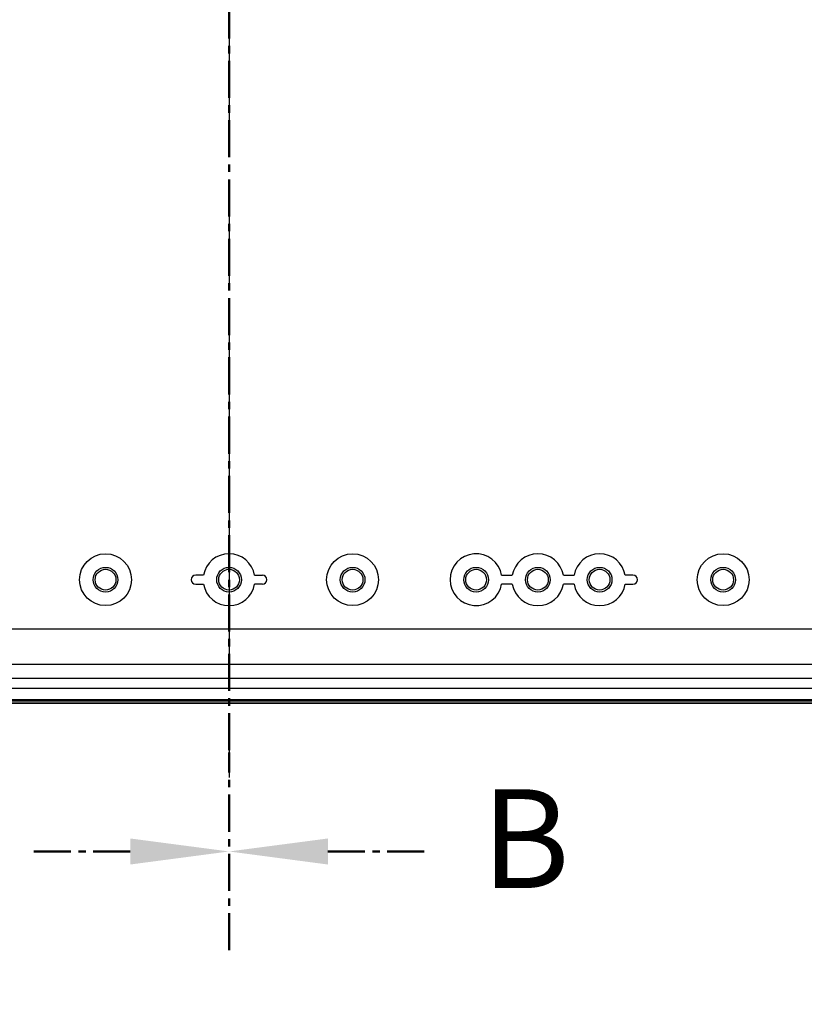
# Model space of a CAD drawing. Units: millimetres. Extents: x 0 to 4846, y 0 to 1680.
# Drawn here: x 3238 to 3397, y 400 to 599 of the extents above; entities that cross this region are included whole.
import ezdxf

# ---------------------------------------------------------------- set-up
doc = ezdxf.new("R2010")
doc.units = ezdxf.units.MM
doc.header["$LTSCALE"] = 6
doc.linetypes.add('AM_ISO08W050', pattern=[18, 12, -1.5, 3, -1.5])
doc.linetypes.add('CENTER', pattern=[2, 1.25, -0.25, 0.25, -0.25])
for name, color, linetype, lineweight in [('AM_10', 7, 'AM_ISO08W050', 50), ('AM_5', 3, 'Continuous', 25), ('AM_7', 4, 'AM_ISO08W050', 25), ('ｴｸｽﾃﾝｼｮﾝﾌﾚｰﾑ', 3, 'Continuous', 25), ('ﾎﾞﾃﾞｨｰ', 2, 'Continuous', 25)]:
    doc.layers.add(name, color=color, linetype=linetype, lineweight=lineweight)
doc.styles.add('ACISOTS', font='isocp.shx', dxfattribs={"height": 1, "bigfont": 'extfont.shx'})
doc.styles.get("Standard").update_dxf_attribs({"font": 'ISOCP.SHX', "bigfont": 'EXTFONT.SHX'})
doc.dimstyles.new('AM_ISO$0', dxfattribs={"dimtxt": 3.5, "dimasz": 2.5, "dimexe": 1, "dimexo": 1, "dimgap": 1.5, "dimtad": 1, "dimdsep": 46, "dimtxsty": 'STANDARD', "dimblk": 'OPEN30', "dimcen": 0, "dimclrd": 3, "dimclre": 3, "dimclrt": 2, "dimadec": 0, "dimazin": 2, "dimtp": 0.1, "dimtm": 0.1, "dimtfac": 0.71, "dimtmove": 0, "dimatfit": 3, "dimldrblk": 'OPEN30', "dimfxl": 1, "dimlwd": -1, "dimlwe": -1, "dimarcsym": 0})

# ---------------------------------------------------------------- blocks, each defined once
blk = doc.blocks.new('*S61')
at = {"layer": 'AM_10', "color": 1, "linetype": 'CENTER'}
blk.add_line((3280.58, 1070.94), (3280.58, 450.94), dxfattribs=at)
at = {"layer": 'AM_10', "color": 7, "linetype": 'CENTER'}
for p, q in [((3280.58, 410.94), (3280.58, 450.94)), ((3260.58, 430.94), (3240.58, 430.94))]:
    blk.add_line(p, q, dxfattribs=at)
at = {"layer": 'AM_10', "color": 7, "linetype": 'Continuous'}
blk.add_trace([(3260.58, 428.3), (3260.58, 433.57), (3280.58, 430.94)], dxfattribs=at)
blk = doc.blocks.new('*S62')
at = {"layer": 'AM_10', "color": 1, "linetype": 'CENTER'}
blk.add_line((3280.58, 1070.94), (3280.58, 450.94), dxfattribs=at)
at = {"layer": 'AM_10', "color": 7, "linetype": 'CENTER'}
for p, q in [((3280.58, 410.94), (3280.58, 450.94)), ((3260.58, 430.94), (3240.58, 430.94))]:
    blk.add_line(p, q, dxfattribs=at)
at = {"layer": 'AM_10', "color": 7, "linetype": 'Continuous'}
blk.add_trace([(3260.58, 428.3), (3260.58, 433.57), (3280.58, 430.94)], dxfattribs=at)
blk = doc.blocks.new('*S63')
at = {"layer": 'AM_10', "color": 1, "linetype": 'CENTER'}
blk.add_line((3280.58, 1070.94), (3280.58, 450.94), dxfattribs=at)
at = {"layer": 'AM_10', "color": 7, "linetype": 'CENTER'}
for p, q in [((3280.58, 410.94), (3280.58, 450.94)), ((3300.58, 430.94), (3320.58, 430.94))]:
    blk.add_line(p, q, dxfattribs=at)
at = {"layer": 'AM_10', "color": 7, "linetype": 'Continuous', "extrusion": (0, 0, -1)}
blk.add_trace([(-3300.58, 428.3), (-3300.58, 433.57), (-3280.58, 430.94)], dxfattribs=at)
at = {"layer": 'AM_10', "color": 7, "insert": (3340.58, 430.94), "char_height": 20, "attachment_point": 5, "style": 'ACISOTS'}
blk.add_mtext('B', dxfattribs=at)
blk = doc.blocks.new('*S64')
at = {"layer": 'AM_10', "color": 1, "linetype": 'CENTER'}
blk.add_line((3280.58, 1070.94), (3280.58, 450.94), dxfattribs=at)
at = {"layer": 'AM_10', "color": 7, "linetype": 'CENTER'}
for p, q in [((3280.58, 410.94), (3280.58, 450.94)), ((3300.58, 430.94), (3320.58, 430.94))]:
    blk.add_line(p, q, dxfattribs=at)
at = {"layer": 'AM_10', "color": 7, "linetype": 'Continuous', "extrusion": (0, 0, -1)}
blk.add_trace([(-3300.58, 428.3), (-3300.58, 433.57), (-3280.58, 430.94)], dxfattribs=at)
at = {"layer": 'AM_10', "color": 7, "insert": (3340.58, 430.94), "char_height": 20, "attachment_point": 5, "style": 'ACISOTS'}
blk.add_mtext('B', dxfattribs=at)
blk = doc.blocks.new('_Open30')
at = {"color": 0, "linetype": 'ByBlock', "lineweight": -2}
for p, q in [((-1, 0.268), (0, 0)), ((0, 0), (-1, -0.268)), ((0, 0), (-1, 0))]:
    blk.add_line(p, q, dxfattribs=at)
blk = doc.blocks.new('*D39')
at = {"layer": 'AM_5', "color": 3}
for p, q in [((3103.78, 492.39), (3103.78, 346.83)), ((3457.38, 492.39), (3457.38, 346.83)), ((3118.78, 352.83), (3442.38, 352.83))]:
    blk.add_line(p, q, dxfattribs=at)
at = {"layer": 'Defpoints', "color": 0}
for p in [(3103.78, 498.39), (3457.38, 498.39), (3457.38, 352.83)]:
    blk.add_point(p, dxfattribs=at)
at = {"layer": 'AM_5', "color": 3, "xscale": 15, "yscale": 15, "zscale": 15, "rotation": 180}
blk.add_blockref('_Open30', (3103.78, 352.83), dxfattribs=at)
at = {"layer": 'AM_5', "color": 3, "xscale": 15, "yscale": 15, "zscale": 15}
blk.add_blockref('_Open30', (3457.38, 352.83), dxfattribs=at)
at = {"layer": 'AM_5', "color": 2, "insert": (3280.58, 372.33), "char_height": 21, "attachment_point": 5}
blk.add_mtext('有効寸法 353.6', dxfattribs=at)

msp = doc.modelspace()

# ---------------------------------------------------------------- linework, layer by layer
at = {"layer": 'AM_7'}
msp.add_line((3280.579, 1075.938), (3280.579, 445.938), dxfattribs=at)
at = {"layer": 'ｴｸｽﾃﾝｼｮﾝﾌﾚｰﾑ'}
for p, q in [((3115.908, 468.817), (3445.251, 468.817)), ((3445.579, 465.932), (3115.579, 465.932)), ((3445.579, 463.932), (3115.579, 463.932)), ((3090.579, 461.438), (3473.702, 461.438)), ((3115.129, 460.938), (3446.029, 460.938))]:
    msp.add_line(p, q, dxfattribs=at)
at = {"layer": 'ﾎﾞﾃﾞｨｰ'}
for p, q in [((3335.753, 486.827), (3337.905, 486.827)), ((3348.253, 486.827), (3350.405, 486.827)), ((3362.329, 486.827), (3360.753, 486.827)), ((3273.829, 485.048), (3275.405, 485.048)), ((3287.329, 485.048), (3285.753, 485.048)), ((3442.593, 475.938), (3118.566, 475.938)), ((3445.579, 465.932), (3115.579, 465.932)), ((3445.579, 463.932), (3115.579, 463.932)), ((3470.58, 461.638), (3090.579, 461.638)), ((3470.58, 460.938), (3090.579, 460.938))]:
    msp.add_line(p, q, dxfattribs=at)
for points in [[(3275.404, 486.82, 0), (3275.375, 486.822, 0), (3275.321, 486.824, 0), (3275.241, 486.825, 0), (3275.14, 486.826, 0), (3275.028, 486.827, 0), (3273.829, 486.827, 0)], [(3285.755, 486.82, 0), (3285.784, 486.822, 0), (3285.837, 486.824, 0), (3285.918, 486.825, 0), (3286.019, 486.826, 0), (3286.131, 486.827, 0), (3287.329, 486.827, 0)], [(3337.906, 485.046, 0), (3335.753, 485.045, 0)], [(3350.404, 485.056, 0), (3350.375, 485.054, 0), (3350.321, 485.052, 0), (3350.241, 485.05, 0), (3350.14, 485.049, 0), (3350.028, 485.048, 0), (3348.253, 485.048, 0)], [(3360.755, 485.056, 0), (3360.784, 485.054, 0), (3360.837, 485.052, 0), (3360.918, 485.05, 0), (3361.019, 485.049, 0), (3361.131, 485.048, 0), (3362.329, 485.048, 0)]]:
    msp.add_polyline3d(points, dxfattribs=at)
for centre, radius in [((3255.579, 485.938), 5.25), ((3305.579, 485.938), 5.25), ((3380.579, 485.938), 5.25), ((3255.579, 485.938), 2.5), ((3280.579, 485.938), 2.5), ((3305.579, 485.938), 2.5), ((3330.579, 485.938), 2.5), ((3343.079, 485.938), 2.5), ((3355.579, 485.938), 2.5), ((3380.579, 485.938), 2.5), ((3255.579, 485.938), 2.1), ((3280.579, 485.938), 2.1), ((3305.579, 485.938), 2.1), ((3330.579, 485.938), 2.1), ((3343.079, 485.938), 2.1), ((3355.579, 485.938), 2.1), ((3380.579, 485.938), 2.1)]:
    msp.add_circle(centre, radius, dxfattribs=at)
for centre, radius, start, end in [((3280.579, 485.938), 5.25, 9.66966, 170.33034), ((3330.579, 485.938), 5.25, 9.75615, 350.20869), ((3343.079, 485.938), 5.25, 9.75615, 170.24385), ((3355.579, 485.938), 5.25, 9.75615, 170.24385), ((3273.829, 485.938), 0.89, 90, 270), ((3287.329, 485.938), 0.89, 270, 90), ((3362.329, 485.938), 0.89, 270, 90), ((3280.579, 485.938), 5.25, 189.75615, 350.24385), ((3343.079, 485.938), 5.25, 189.78552, 350.2423), ((3355.579, 485.938), 5.25, 189.66966, 350.33034)]:
    msp.add_arc(centre, radius, start, end, dxfattribs=at)

# ---------------------------------------------------------------- block references
at = {"layer": 'AM_10', "ltscale": 0.5}
for name in ['*S61', '*S62', '*S63', '*S64']:
    msp.add_blockref(name, (0, 0), dxfattribs=at)

# ---------------------------------------------------------------- dimensions: what is measured, and where the dimension line sits
at = {"layer": 'AM_5'}
dim = msp.add_linear_dim(base=(3457.379, 352.834), p1=(3103.779, 498.388), p2=(3457.379, 498.388), angle=0, text='有効寸法 <>', dimstyle='AM_ISO$0', override={"dimscale": 6, "dimpost": ''}, dxfattribs=at)
dim.commit()
dim.dimension.update_dxf_attribs({"geometry": '*D39', "text_midpoint": (3280.579, 372.334)})

doc.saveas('drawing.dxf')
